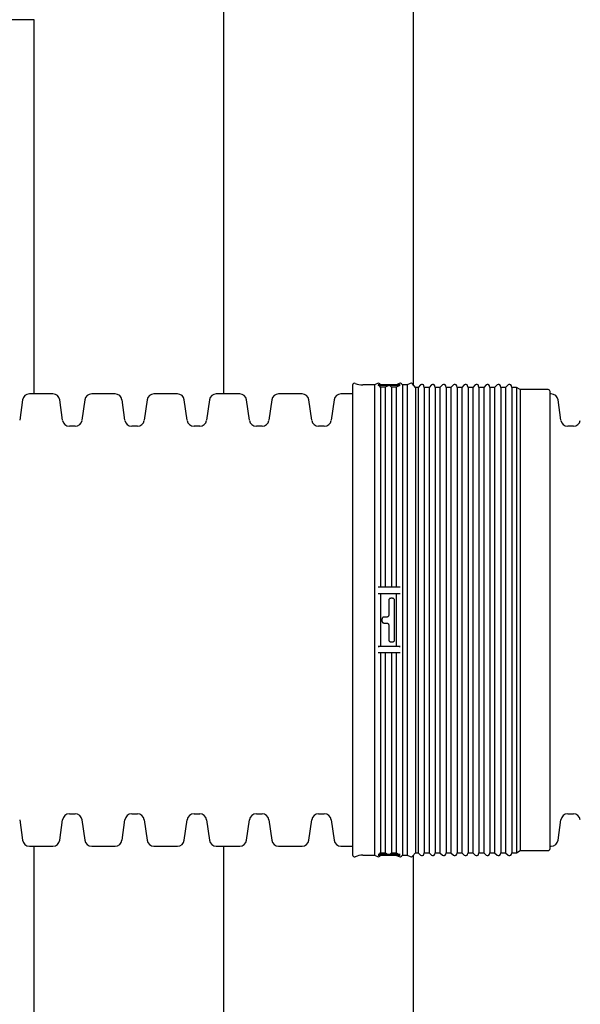
# Model space of a CAD drawing. Units: millimetres. Extents: x 349 to 14763, y 245 to 8947.
# Drawn here: x 14307 to 14438, y 3919 to 4150 of the extents above; entities that cross this region are included whole.
import ezdxf

# ---------------------------------------------------------------- set-up
doc = ezdxf.new("R2010")
doc.units = ezdxf.units.MM
doc.header["$LTSCALE"] = 35

msp = doc.modelspace()

# ---------------------------------------------------------------- linework, layer by layer
at = {"color": 7, "linetype": 'Continuous', "lineweight": 25}
for p, q in [((14398.89, 4063.96), (14398.89, 5170.71)), ((14354.44, 4061.86), (14354.44, 4194.06)), ((14309.99, 4149.61), (14295.18, 4149.61)), ((14309.99, 4061.86), (14309.99, 4149.61)), ((14384.61, 4063.91), (14384.61, 3953.8)), ((14389.73, 4063.98), (14387, 4063.98)), ((14390.44, 4064.32), (14389.73, 4063.98)), ((14389.73, 4063.98), (14389.73, 4008.85)), ((14395.77, 4064.02), (14390.64, 4064.02)), ((14393.2, 4063.83), (14390.64, 4063.83)), ((14391.15, 4064.02), (14390.99, 4064.21)), ((14391.19, 4063.45), (14390.99, 4063.68)), ((14391.19, 4063.45), (14391.19, 4016.55)), ((14392.29, 4063.45), (14391.19, 4063.45)), ((14393, 4063.79), (14392.29, 4063.45)), ((14392.29, 4063.45), (14392.29, 4016.55)), ((14395.77, 4063.83), (14393.2, 4063.83)), ((14393.76, 4063.45), (14393.55, 4063.68)), ((14393.76, 4063.45), (14393.76, 4016.55)), ((14394.86, 4063.45), (14393.76, 4063.45)), ((14395.56, 4063.79), (14394.86, 4063.45)), ((14394.86, 4063.45), (14394.86, 4016.55)), ((14395.56, 4064.32), (14394.95, 4064.02)), ((14396.32, 4063.98), (14396.12, 4064.21)), ((14397.42, 4063.98), (14396.32, 4063.98)), ((14396.32, 4063.98), (14396.32, 4008.85)), ((14398.13, 4064.32), (14397.42, 4063.98)), ((14397.42, 4063.98), (14397.42, 4008.85)), ((14399.39, 4063.39), (14398.68, 4064.21)), ((14399.98, 4063.39), (14399.39, 4063.39)), ((14399.39, 4063.39), (14399.39, 4008.85)), ((14400.56, 4063.98), (14399.98, 4063.39)), ((14399.98, 4063.39), (14399.98, 4008.85)), ((14401.44, 4063.39), (14401.34, 4063.77)), ((14402.54, 4063.39), (14401.44, 4063.39)), ((14401.44, 4063.39), (14401.44, 4008.85)), ((14403.13, 4063.98), (14402.54, 4063.39)), ((14402.54, 4063.39), (14402.54, 4008.85)), ((14404, 4063.39), (14403.9, 4063.77)), ((14405.1, 4063.39), (14404, 4063.39)), ((14404, 4063.39), (14404, 4008.85)), ((14405.69, 4063.98), (14405.1, 4063.39)), ((14405.1, 4063.39), (14405.1, 4008.85)), ((14406.56, 4063.39), (14406.46, 4063.77)), ((14407.67, 4063.39), (14406.56, 4063.39)), ((14406.56, 4063.39), (14406.56, 4008.85)), ((14408.25, 4063.98), (14407.67, 4063.39)), ((14407.67, 4063.39), (14407.67, 4008.85)), ((14409.13, 4063.39), (14409.03, 4063.77)), ((14410.23, 4063.39), (14409.13, 4063.39)), ((14409.13, 4063.39), (14409.13, 4008.85)), ((14410.81, 4063.98), (14410.23, 4063.39)), ((14410.23, 4063.39), (14410.23, 4008.85)), ((14411.69, 4063.39), (14411.59, 4063.77)), ((14412.79, 4063.39), (14411.69, 4063.39)), ((14411.69, 4063.39), (14411.69, 4008.85)), ((14413.38, 4063.98), (14412.79, 4063.39)), ((14412.79, 4063.39), (14412.79, 4008.85)), ((14414.25, 4063.39), (14414.15, 4063.77)), ((14415.35, 4063.39), (14414.25, 4063.39)), ((14414.25, 4063.39), (14414.25, 4008.85)), ((14415.94, 4063.98), (14415.35, 4063.39)), ((14415.35, 4063.39), (14415.35, 4008.85)), ((14416.81, 4063.39), (14416.71, 4063.77)), ((14417.92, 4063.39), (14416.81, 4063.39)), ((14416.81, 4063.39), (14416.81, 4008.85)), ((14418.5, 4063.98), (14417.92, 4063.39)), ((14417.92, 4063.39), (14417.92, 4008.85)), ((14419.38, 4063.39), (14419.27, 4063.77)), ((14420.48, 4063.39), (14419.38, 4063.39)), ((14419.38, 4063.39), (14419.38, 4008.85)), ((14421.06, 4063.98), (14420.48, 4063.39)), ((14420.48, 4063.39), (14420.48, 4008.85)), ((14421.94, 4063.39), (14421.84, 4063.77)), ((14423.04, 4063.39), (14421.94, 4063.39)), ((14421.94, 4063.39), (14421.94, 4008.85)), ((14423.91, 4062.89), (14423.04, 4063.39)), ((14423.04, 4063.39), (14423.04, 4008.85)), ((14314.41, 4061.86), (14308.91, 4061.86)), ((14329, 4061.86), (14323.51, 4061.86)), ((14343.6, 4061.86), (14338.1, 4061.86)), ((14358.19, 4061.86), (14352.7, 4061.86)), ((14372.79, 4061.86), (14367.29, 4061.86)), ((14384.61, 4061.86), (14381.89, 4061.86)), ((14430.45, 4062.89), (14423.91, 4062.89)), ((14423.91, 4062.89), (14423.91, 4008.85)), ((14430.92, 3955.27), (14430.92, 4062.43)), ((14431.17, 4061.86), (14430.92, 4061.86)), ((14307.31, 4060.46), (14306.64, 4055.68)), ((14316.69, 4055.68), (14316.01, 4060.46)), ((14321.9, 4060.46), (14321.23, 4055.68)), ((14331.28, 4055.68), (14330.61, 4060.46)), ((14336.5, 4060.46), (14335.82, 4055.68)), ((14345.88, 4055.68), (14345.2, 4060.46)), ((14351.09, 4060.46), (14350.42, 4055.68)), ((14360.47, 4055.68), (14359.8, 4060.46)), ((14365.69, 4060.46), (14365.01, 4055.68)), ((14375.06, 4055.68), (14374.39, 4060.46)), ((14380.28, 4060.46), (14379.61, 4055.68)), ((14433.44, 4055.68), (14432.77, 4060.46)), ((14319.63, 4054.28), (14318.29, 4054.28)), ((14334.22, 4054.28), (14332.89, 4054.28)), ((14348.81, 4054.28), (14347.48, 4054.28)), ((14363.41, 4054.28), (14362.08, 4054.28)), ((14378, 4054.28), (14376.67, 4054.28)), ((14436.38, 4054.28), (14435.05, 4054.28)), ((14393.2, 4016.55), (14390.64, 4016.55)), ((14395.77, 4015.03), (14390.64, 4015.03)), ((14391.19, 4014.98), (14390.99, 4015.01)), ((14391.19, 4014.98), (14391.19, 4002.72)), ((14394.86, 4014.98), (14391.19, 4014.98)), ((14395.77, 4016.55), (14393.2, 4016.55)), ((14395.56, 4015.02), (14394.86, 4014.98)), ((14394.86, 4014.98), (14394.86, 4002.72)), ((14393.1, 4013.48), (14393.1, 4010.01)), ((14394.02, 4013.95), (14393.56, 4013.95)), ((14394.49, 4004.22), (14394.49, 4013.48)), ((14389.73, 4008.85), (14389.73, 3953.73)), ((14391.52, 4009.08), (14391.52, 4008.62)), ((14392.63, 4009.55), (14391.99, 4009.55)), ((14391.99, 4008.16), (14392.63, 4008.16)), ((14393.1, 4007.69), (14393.1, 4004.22)), ((14396.32, 4008.85), (14396.32, 3953.73)), ((14397.42, 4008.85), (14397.42, 3953.73)), ((14399.39, 4008.85), (14399.39, 3954.31)), ((14399.98, 4008.85), (14399.98, 3954.31)), ((14401.44, 4008.85), (14401.44, 3954.31)), ((14402.54, 4008.85), (14402.54, 3954.31)), ((14404, 4008.85), (14404, 3954.31)), ((14405.1, 4008.85), (14405.1, 3954.31)), ((14406.56, 4008.85), (14406.56, 3954.31)), ((14407.67, 4008.85), (14407.67, 3954.31)), ((14409.13, 4008.85), (14409.13, 3954.31)), ((14410.23, 4008.85), (14410.23, 3954.31)), ((14411.69, 4008.85), (14411.69, 3954.31)), ((14412.79, 4008.85), (14412.79, 3954.31)), ((14414.25, 4008.85), (14414.25, 3954.31)), ((14415.35, 4008.85), (14415.35, 3954.31)), ((14416.81, 4008.85), (14416.81, 3954.31)), ((14417.92, 4008.85), (14417.92, 3954.31)), ((14419.38, 4008.85), (14419.38, 3954.31)), ((14420.48, 4008.85), (14420.48, 3954.31)), ((14421.94, 4008.85), (14421.94, 3954.31)), ((14423.04, 4008.85), (14423.04, 3954.31)), ((14423.91, 4008.85), (14423.91, 3954.81)), ((14393.56, 4003.76), (14394.02, 4003.76)), ((14395.77, 4002.68), (14390.64, 4002.68)), ((14393.2, 4001.17), (14390.64, 4001.17)), ((14390.99, 4002.69), (14391.19, 4002.72)), ((14391.19, 4002.72), (14394.86, 4002.72)), ((14391.19, 4001.17), (14391.19, 3954.26)), ((14392.29, 4001.17), (14392.29, 3954.26)), ((14395.77, 4001.17), (14393.2, 4001.17)), ((14393.76, 4001.17), (14393.76, 3954.26)), ((14394.86, 4002.72), (14395.56, 4002.68)), ((14394.86, 4001.17), (14394.86, 3954.26)), ((14306.64, 3962.03), (14307.31, 3957.24)), ((14316.01, 3957.24), (14316.69, 3962.03)), ((14318.29, 3963.42), (14319.63, 3963.42)), ((14321.23, 3962.03), (14321.9, 3957.24)), ((14330.61, 3957.24), (14331.28, 3962.03)), ((14332.89, 3963.42), (14334.22, 3963.42)), ((14335.82, 3962.03), (14336.5, 3957.24)), ((14345.2, 3957.24), (14345.88, 3962.03)), ((14347.48, 3963.42), (14348.81, 3963.42)), ((14350.42, 3962.03), (14351.09, 3957.24)), ((14359.8, 3957.24), (14360.47, 3962.03)), ((14362.08, 3963.42), (14363.41, 3963.42)), ((14365.01, 3962.03), (14365.69, 3957.24)), ((14374.39, 3957.24), (14375.06, 3962.03)), ((14376.67, 3963.42), (14378, 3963.42)), ((14379.61, 3962.03), (14380.28, 3957.24)), ((14432.77, 3957.24), (14433.44, 3962.03)), ((14435.05, 3963.42), (14436.38, 3963.42)), ((14308.91, 3955.85), (14314.41, 3955.85)), ((14309.99, 3868.09), (14309.99, 3955.85)), ((14323.51, 3955.85), (14329, 3955.85)), ((14338.1, 3955.85), (14343.6, 3955.85)), ((14352.7, 3955.85), (14358.19, 3955.85)), ((14354.44, 3823.64), (14354.44, 3955.85)), ((14367.29, 3955.85), (14372.79, 3955.85)), ((14381.89, 3955.85), (14384.61, 3955.85)), ((14423.04, 3954.31), (14423.91, 3954.81)), ((14423.91, 3954.81), (14430.45, 3954.81)), ((14430.92, 3955.85), (14431.17, 3955.85)), ((14387, 3953.73), (14389.73, 3953.73)), ((14389.73, 3953.73), (14390.44, 3953.38)), ((14393.2, 3953.87), (14390.64, 3953.87)), ((14395.77, 3953.68), (14390.64, 3953.68)), ((14390.99, 3954.03), (14391.19, 3954.26)), ((14390.99, 3953.5), (14391.15, 3953.68)), ((14391.19, 3954.26), (14392.29, 3954.26)), ((14392.29, 3954.26), (14393, 3953.92)), ((14395.77, 3953.87), (14393.2, 3953.87)), ((14393.55, 3954.03), (14393.76, 3954.26)), ((14393.76, 3954.26), (14394.86, 3954.26)), ((14394.86, 3954.26), (14395.56, 3953.92)), ((14394.95, 3953.68), (14395.56, 3953.38)), ((14396.12, 3953.5), (14396.32, 3953.73)), ((14396.32, 3953.73), (14397.42, 3953.73)), ((14397.42, 3953.73), (14398.13, 3953.38)), ((14398.68, 3953.5), (14399.39, 3954.31)), ((14398.89, 3779.19), (14398.89, 3953.74)), ((14399.39, 3954.31), (14399.98, 3954.31)), ((14399.98, 3954.31), (14400.56, 3953.73)), ((14401.34, 3953.94), (14401.44, 3954.31)), ((14401.44, 3954.31), (14402.54, 3954.31)), ((14402.54, 3954.31), (14403.13, 3953.73)), ((14403.9, 3953.94), (14404, 3954.31)), ((14404, 3954.31), (14405.1, 3954.31)), ((14405.1, 3954.31), (14405.69, 3953.73)), ((14406.46, 3953.94), (14406.56, 3954.31)), ((14406.56, 3954.31), (14407.67, 3954.31)), ((14407.67, 3954.31), (14408.25, 3953.73)), ((14409.03, 3953.94), (14409.13, 3954.31)), ((14409.13, 3954.31), (14410.23, 3954.31)), ((14410.23, 3954.31), (14410.81, 3953.73)), ((14411.59, 3953.94), (14411.69, 3954.31)), ((14411.69, 3954.31), (14412.79, 3954.31)), ((14412.79, 3954.31), (14413.38, 3953.73)), ((14414.15, 3953.94), (14414.25, 3954.31)), ((14414.25, 3954.31), (14415.35, 3954.31)), ((14415.35, 3954.31), (14415.94, 3953.73)), ((14416.71, 3953.94), (14416.81, 3954.31)), ((14416.81, 3954.31), (14417.92, 3954.31)), ((14417.92, 3954.31), (14418.5, 3953.73)), ((14419.27, 3953.94), (14419.38, 3954.31)), ((14419.38, 3954.31), (14420.48, 3954.31)), ((14420.48, 3954.31), (14421.06, 3953.73)), ((14421.84, 3953.94), (14421.94, 3954.31)), ((14421.94, 3954.31), (14423.04, 3954.31))]:
    msp.add_line(p, q, dxfattribs=at)
for centre, radius, start, end in [((14385.07, 4063.91), 0.463, 67.1043, 180), ((14387, 4068.49), 4.51, 247.1043, 270), ((14390.64, 4063.91), 0.463, 41, 116), ((14390.64, 4063.37), 0.465, 41.357, 90.0598), ((14393.2, 4063.37), 0.467, 89.9903, 115.7679), ((14393.2, 4063.37), 0.465, 41.357, 90.0598), ((14395.77, 4063.91), 0.463, 41, 116), ((14395.77, 4063.37), 0.467, 89.9903, 115.7679), ((14398.33, 4063.91), 0.463, 41, 116), ((14400.89, 4063.65), 0.463, 15, 135), ((14403.45, 4063.65), 0.463, 15, 135), ((14406.02, 4063.65), 0.463, 15, 135), ((14408.58, 4063.65), 0.463, 15, 135), ((14411.14, 4063.65), 0.463, 15, 135), ((14413.7, 4063.65), 0.463, 15, 135), ((14416.26, 4063.65), 0.463, 15, 135), ((14418.83, 4063.65), 0.463, 15, 135), ((14421.39, 4063.65), 0.463, 15, 135), ((14308.91, 4060.24), 1.62, 90, 172), ((14314.41, 4060.24), 1.62, 8, 90), ((14323.51, 4060.24), 1.62, 90, 172), ((14329, 4060.24), 1.62, 8, 90), ((14338.1, 4060.24), 1.62, 90, 172), ((14343.6, 4060.24), 1.62, 8, 90), ((14352.7, 4060.24), 1.62, 90, 172), ((14358.19, 4060.24), 1.62, 8, 90), ((14367.29, 4060.24), 1.62, 90, 172), ((14372.79, 4060.24), 1.62, 8, 90), ((14381.89, 4060.24), 1.62, 90, 172), ((14430.45, 4062.43), 0.463, 0, 90), ((14431.17, 4060.24), 1.62, 8, 90), ((14318.29, 4055.9), 1.62, 188, 270), ((14319.63, 4055.9), 1.62, 270, 352), ((14332.89, 4055.9), 1.62, 188, 270), ((14334.22, 4055.9), 1.62, 270, 352), ((14347.48, 4055.9), 1.62, 188, 270), ((14348.81, 4055.9), 1.62, 270, 352), ((14362.08, 4055.9), 1.62, 188, 270), ((14363.41, 4055.9), 1.62, 270, 352), ((14376.67, 4055.9), 1.62, 188, 270), ((14378, 4055.9), 1.62, 270, 352), ((14435.05, 4055.9), 1.62, 188, 270), ((14436.38, 4055.9), 1.62, 270, 352), ((14390.67, 4012.07), 2.96, 83.7122, 90.4839), ((14395.76, 4011.23), 3.8, 89.9383, 93.0037), ((14390.67, 4005.64), 2.96, 269.5161, 276.2878), ((14395.76, 4006.47), 3.8, 266.9963, 270.0617), ((14318.29, 3961.8), 1.62, 90, 172), ((14319.63, 3961.8), 1.62, 8, 90), ((14332.89, 3961.8), 1.62, 90, 172), ((14334.22, 3961.8), 1.62, 8, 90), ((14347.48, 3961.8), 1.62, 90, 172), ((14348.81, 3961.8), 1.62, 8, 90), ((14362.08, 3961.8), 1.62, 90, 172), ((14363.41, 3961.8), 1.62, 8, 90), ((14376.67, 3961.8), 1.62, 90, 172), ((14378, 3961.8), 1.62, 8, 90), ((14435.05, 3961.8), 1.62, 90, 172), ((14436.38, 3961.8), 1.62, 8, 90), ((14308.91, 3957.47), 1.62, 188, 270), ((14314.41, 3957.47), 1.62, 270, 352), ((14323.51, 3957.47), 1.62, 188, 270), ((14329, 3957.47), 1.62, 270, 352), ((14338.1, 3957.47), 1.62, 188, 270), ((14343.6, 3957.47), 1.62, 270, 352), ((14352.7, 3957.47), 1.62, 188, 270), ((14358.19, 3957.47), 1.62, 270, 352), ((14367.29, 3957.47), 1.62, 188, 270), ((14372.79, 3957.47), 1.62, 270, 352), ((14381.89, 3957.47), 1.62, 188, 270), ((14431.17, 3957.47), 1.62, 270, 352), ((14430.45, 3955.27), 0.463, 270, 0), ((14385.07, 3953.8), 0.463, 180, 292.8957), ((14387, 3949.22), 4.51, 90, 112.8957), ((14390.64, 3953.8), 0.463, 244, 319), ((14390.64, 3954.34), 0.465, 269.94, 318.6419), ((14393.2, 3954.34), 0.467, 244.2328, 270.0098), ((14393.2, 3954.34), 0.465, 269.94, 318.6419), ((14395.77, 3954.34), 0.467, 244.2328, 270.0098), ((14395.77, 3953.8), 0.463, 244, 319), ((14398.33, 3953.8), 0.463, 244, 319), ((14400.89, 3954.06), 0.463, 225, 345), ((14403.45, 3954.06), 0.463, 225, 345), ((14406.02, 3954.06), 0.463, 225, 345), ((14408.58, 3954.06), 0.463, 225, 345), ((14411.14, 3954.06), 0.463, 225, 345), ((14413.7, 3954.06), 0.463, 225, 345), ((14416.26, 3954.06), 0.463, 225, 345), ((14418.83, 3954.06), 0.463, 225, 345), ((14421.39, 3954.06), 0.463, 225, 345)]:
    msp.add_arc(centre, radius, start, end, dxfattribs=at)
for points, knots in [([(14393.56, 4013.95), (14393.52, 4013.94), (14393.44, 4013.94), (14393.31, 4013.88), (14393.19, 4013.77), (14393.11, 4013.64), (14393.1, 4013.53), (14393.1, 4013.48)], [0, 0, 0, 0, 0.147665, 0.361047, 0.574841, 0.789447, 1, 1, 1, 1]), ([(14394.49, 4013.48), (14394.48, 4013.53), (14394.47, 4013.64), (14394.39, 4013.78), (14394.27, 4013.88), (14394.14, 4013.94), (14394.06, 4013.94), (14394.02, 4013.95)], [0, 0, 0, 0, 0.215706, 0.431421, 0.646846, 0.861488, 1, 1, 1, 1]), ([(14393.1, 4010.01), (14393.1, 4010.01), (14393.1, 4009.95), (14393.08, 4009.85), (14393, 4009.71), (14392.88, 4009.61), (14392.75, 4009.55), (14392.67, 4009.55), (14392.63, 4009.55)], [0, 0, 0, 0, 0.006734, 0.221505, 0.43624, 0.650933, 0.8656, 1, 1, 1, 1]), ([(14391.99, 4009.55), (14391.95, 4009.54), (14391.86, 4009.54), (14391.73, 4009.48), (14391.61, 4009.37), (14391.54, 4009.24), (14391.53, 4009.13), (14391.52, 4009.08)], [0, 0, 0, 0, 0.148041, 0.362705, 0.577379, 0.792066, 1, 1, 1, 1]), ([(14391.52, 4008.62), (14391.52, 4008.6), (14391.53, 4008.52), (14391.57, 4008.4), (14391.67, 4008.27), (14391.8, 4008.19), (14391.91, 4008.16), (14391.97, 4008.16), (14391.99, 4008.16)], [0, 0, 0, 0, 0.096515, 0.311161, 0.525817, 0.740478, 0.955132, 1, 1, 1, 1]), ([(14392.63, 4008.16), (14392.69, 4008.15), (14392.79, 4008.14), (14392.93, 4008.06), (14393.03, 4007.95), (14393.09, 4007.82), (14393.09, 4007.73), (14393.1, 4007.69)], [0, 0, 0, 0, 0.214662, 0.429324, 0.64399, 0.858671, 1, 1, 1, 1]), ([(14393.1, 4004.22), (14393.1, 4004.2), (14393.1, 4004.14), (14393.14, 4004.02), (14393.23, 4003.89), (14393.36, 4003.8), (14393.48, 4003.76), (14393.54, 4003.76), (14393.56, 4003.76)], [0, 0, 0, 0, 0.072578, 0.288279, 0.503966, 0.719115, 0.933419, 1, 1, 1, 1]), ([(14394.02, 4003.76), (14394.06, 4003.76), (14394.15, 4003.77), (14394.28, 4003.83), (14394.39, 4003.93), (14394.47, 4004.07), (14394.48, 4004.17), (14394.49, 4004.22)], [0, 0, 0, 0, 0.1476649, 0.3610472, 0.574841, 0.7894469, 1, 1, 1, 1])]:
    msp.add_open_spline(points, degree=3, knots=knots, dxfattribs=at)

doc.saveas('drawing.dxf')
